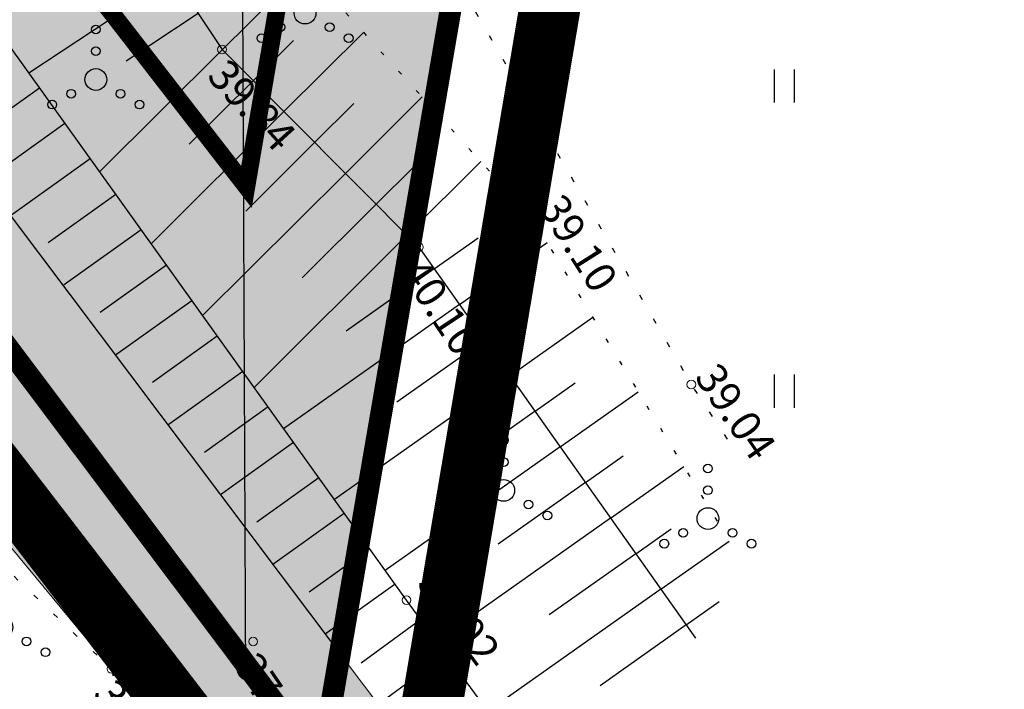
# Model space of a CAD drawing. Units: metres. Extents: x 548611 to 552617, y 6585542 to 6586413.
# Drawn here: x 550130 to 550153, y 6585667 to 6585682 of the extents above; entities that cross this region are included whole.
import ezdxf

# ---------------------------------------------------------------- set-up
doc = ezdxf.new("R2010")
doc.units = ezdxf.units.M
for name, pattern in [('ACAD_ISO05W100', [33, 24, -3, 0, -3, 0, -3]), ('DASHDOT', [1, 0.5, -0.25, 0, -0.25]), ('DIVIDE', [31.75, 12.7, -6.35, 0, -6.35, 0, -6.35]), ('KATASTRIPIIR', [0.02, 0.01, 0.01]), ('KOLVIK', [1.25, 0.25, -1]), ('KRAAVIPERV', [0.02, 0.01, 0.01]), ('NOLVAALL', [1.2, 0.2, -1]), ('NOLVAKRIIPS', [0.2, 0.1, 0.1]), ('NOLVAPEAL', [0.2, 0.1, 0.1])]:
    doc.linetypes.add(name, pattern=pattern)
doc.layers.add('Dp.ala', color=7, linetype='DASHDOT', lineweight=0, true_color=0x0d0d0d)
for name, color, linetype in [('dp_hoonestus', 7, 'Continuous'), ('dp_krunt', 1, 'Continuous'), ('HALJASTUS', 3, 'Continuous'), ('OPT-MÕÕDUD', 7, 'Continuous'), ('PIIR', 32, 'Continuous'), ('RELJEEF', 34, 'Continuous'), ('VEEKOGU', 5, 'Continuous')]:
    doc.layers.add(name, color=color, linetype=linetype)
for name, color, linetype, lineweight in [('KORGUS-EH2000', 2, 'Continuous', 0), ('OPT-halj-muru', 61, 'Continuous', 25), ('OPT-parkla', 7, 'Continuous', 0)]:
    doc.layers.add(name, color=color, linetype=linetype, lineweight=lineweight)
doc.styles.add('Arial Narrow (bold)', font='ARIALNB.TTF')
doc.styles.add('ITALIC', font='italic.shx')
doc.styles.get("Standard").update_dxf_attribs({"font": 'txt.shx'})
doc.dimstyles.new('ISO-25', dxfattribs={"dimtxt": 2.5, "dimasz": 2.5, "dimexe": 1.25, "dimexo": 0.625, "dimtad": 1, "dimtxsty": 'Standard', "dimcen": 2.5, "dimadec": 0, "dimazin": 0, "dimtfac": 1, "dimtmove": 0, "dimatfit": 3, "dimfxl": 1, "dimarcsym": 0})

# ---------------------------------------------------------------- blocks, each defined once
blk = doc.blocks.new('VQSA_7')
at = {"layer": 'HALJASTUS', "linetype": 'Continuous'}
for centre, radius in [((0, 2.3), 0.2), ((0, 1.3), 0.2), ((0, 0), 0.5), ((-1.13, -0.65), 0.2), ((1.13, -0.65), 0.2), ((-2, -1.15), 0.2), ((2, -1.15), 0.2)]:
    blk.add_circle(centre, radius, dxfattribs=at)
blk = doc.blocks.new('hein_10')
at = {"layer": 'HALJASTUS', "linetype": 'Continuous'}
for p, q in [((-0.455, 0.761), (-0.455, -0.761)), ((0.455, 0.761), (0.455, -0.761))]:
    blk.add_line(p, q, dxfattribs=at)
blk = doc.blocks.new('RING02_12')
at = {"layer": 'KORGUS-EH2000', "color": 32, "lineweight": 0}
blk.add_circle((0, 0), 0.2, dxfattribs=at)
blk = doc.blocks.new('*D217')
at = {"layer": 'Defpoints', "color": 0, "ltscale": 0.5, "transparency": 16777216}
for p in [(550150.295, 6585867.272), (550135.157, 6585665.337), (550136.951, 6585665.344)]:
    blk.add_point(p, dxfattribs=at)
at = {"layer": 'OPT-MÕÕDUD', "color": 0, "lineweight": -2, "ltscale": 0.5, "transparency": 16777216}
for p, q in [((550149.67, 6585867.27), (550133.08, 6585867.202)), ((550134.336, 6585865.707), (550135.151, 6585666.837)), ((550136.326, 6585665.341), (550133.907, 6585665.331))]:
    blk.add_line(p, q, dxfattribs=at)
at = {"layer": 'OPT-MÕÕDUD', "color": 0, "ltscale": 0.5, "transparency": 16777216}
for points in [[(550134.586, 6585865.708), (550134.086, 6585865.706), (550134.33, 6585867.207)], [(550135.401, 6585666.838), (550134.901, 6585666.836), (550135.157, 6585665.337)]]:
    blk.add_solid(points, dxfattribs=at)
at = {"layer": 'OPT-MÕÕDUD', "color": 0, "ltscale": 0.5, "transparency": 16777216, "insert": (550137.08, 6585797.572), "char_height": 3, "attachment_point": 5, "rotation": 270.2349, "style": 'Arial Narrow (bold)'}
blk.add_mtext('201,8', dxfattribs=at)

msp = doc.modelspace()

# ---------------------------------------------------------------- hatches: boundary and pattern name
at = {"layer": 'OPT-halj-muru', "true_color": 0xd7ebd2}
h = msp.add_hatch(color=254, dxfattribs=at)
h.dxf.hatch_style = 1
h.paths.add_polyline_path([(550167.09, 6585867.203), (550167.09, 6585850.343), (550158.99, 6585850.343), (550157.208, 6585850.343), (550157.261, 6585807.181), (550149.486, 6585807.181), (550149.796, 6585763.585), (550143.164, 6585763.506), (550143.107, 6585724.515), (550099.338, 6585724.49), (550093.626, 6585731.869), (550088.721, 6585731.962), (550095.548, 6585722.881), (550113.399, 6585701.911), (550115.105, 6585699.816), (550115.957, 6585695.895), (550137.317, 6585667.478), (550147.15, 6585725.194), (550170.4, 6585860.22), (550169.995, 6585867.203)])
at = {"layer": 'OPT-parkla', "true_color": 0xc7c8ca}
h = msp.add_hatch(color=9, dxfattribs=at)
h.dxf.hatch_style = 1
h.paths.add_polyline_path([(549982.654, 6585867.202), (550004.063, 6585839.156), (550016.2, 6585823.85), (550030.8, 6585804.12), (550037.24, 6585795.41), (550040.59, 6585791.26), (550053.05, 6585775.55), (550066.98, 6585756.71), (550076.53, 6585743.96), (550092.81, 6585722.46), (550102.07, 6585710.37), (550104.385, 6585707.12), (550106.7, 6585703.87), (550114.88, 6585693.49), (550125.84, 6585678.76), (550129.17, 6585675.21), (550136.88, 6585664.93), (550149.592, 6585738.994), (550158.379, 6585790.183), (550166.846, 6585839.512), (550170.403, 6585860.237), (550170.003, 6585867.203)])
at = {"layer": 'VEEKOGU', "true_color": 0xadddf7}
h = msp.add_hatch(color=141, dxfattribs=at)
h.dxf.hatch_style = 1
h.paths.add_polyline_path([(549857.099, 6586022.209), (549864.559, 6586022.556), (549866.92, 6586022.785), (549867.428, 6586021.357), (549869.288, 6586017.981), (549871.932, 6586014.615), (549873.438, 6586014.731), (549886.804, 6586021.538), (549900.809, 6586021.828), (549919.681, 6586023.145), (549952.17, 6586024.944), (549956.133, 6586024.896), (549956.183, 6586024.344), (549952.42, 6586023.789), (549919.741, 6586022.147), (549900.855, 6586020.828), (549886.941, 6586020.498), (549877.804, 6586013.967), (549876.287, 6586010.983), (549876.651, 6586009.402), (549877.549, 6586007.752), (549883.294, 6586000.675), (549894.648, 6585985.919), (549904.286, 6585973.298), (549917.069, 6585955.86), (549919.785, 6585952.978), (549934.815, 6585933.263), (549938.81, 6585928.439), (549940.97, 6585926.33), (549943.248, 6585922.82), (549960.233, 6585899.066), (549962.524, 6585897.742), (549975.132, 6585880.698), (549985.818, 6585868.433), (549988.571, 6585865.438), (549993.463, 6585857.425), (550010.878, 6585835.112), (550013.133, 6585832.383), (550021.85, 6585821.045), (550027.704, 6585812.63), (550036.047, 6585797.755), (550038.014, 6585798.217), (550051.184, 6585782.113), (550061.774, 6585768.325), (550068.683, 6585757.661), (550072.121, 6585752.791), (550079.423, 6585744.455), (550095.484, 6585722.957), (550103.459, 6585713.588), (550113.334, 6585701.987), (550114.704, 6585699.917), (550115.957, 6585695.895), (550143.7, 6585658.987), (550142.383, 6585652.9), (550132.078, 6585667.13), (550123.12, 6585677.981), (550107.492, 6585698.883), (550099.938, 6585709.62), (550092.384, 6585720.356), (550080.226, 6585736.396), (550073.995, 6585744.492), (550070.094, 6585750.124), (550066.136, 6585755.839), (550061.918, 6585761.147), (550052.688, 6585772.975), (550047.676, 6585779.495), (550038.659, 6585791.35), (550032.991, 6585798.884), (550027.324, 6585806.419), (550017.3, 6585819.57), (550010.446, 6585827.832), (550003.719, 6585835.94), (549991.549, 6585851.781), (549989.095, 6585856.382), (549981.985, 6585865.161), (549971.529, 6585879.368), (549959.157, 6585896.732), (549943.199, 6585916.431), (549936.669, 6585925.309), (549923.824, 6585940.306), (549918.94, 6585944.7), (549914.956, 6585949.752), (549912.03, 6585951.42), (549908.734, 6585952.506), (549908.71, 6585954.42), (549910.78, 6585955.36), (549912.35, 6585954.52), (549913.82, 6585955.744), (549909.693, 6585960.935), (549905.14, 6585966.227), (549879.358, 6585997.391), (549869.924, 6586009.998), (549864.258, 6586016.537), (549863.053, 6586017.531), (549861.399, 6586017.861), (549855.798, 6586018.132), (549855.279, 6586019.913), (549855.5, 6586021.473), (549855.924, 6586021.929)])

# ---------------------------------------------------------------- linework, layer by layer
at = {"layer": 'Dp.ala', "color": 158, "linetype": 'ACAD_ISO05W100', "ltscale": 0.7, "true_color": 0x002a38, "const_width": 1.4, "flags": 128}
msp.add_lwpolyline([(549863.621, 6586017.874), (550138.365, 6585660.014), (550138.365, 6585660.014), (550172.003, 6585859.084), (550161.404, 6586033.823), (550096.952, 6586040.079), (549861.924, 6586031.7), (549863.621, 6586017.874)], dxfattribs=at)
at = {"layer": 'dp_hoonestus', "linetype": 'DIVIDE', "ltscale": 0.3, "const_width": 0.4, "flags": 128}
msp.add_lwpolyline([(549891.128, 6586014.126), (549891.328, 6586010.787), (549926.091, 6585966.956), (549931.281, 6585958.691), (550001.294, 6585867.217), (549989.006, 6585867.048), (550135.175, 6585678.185), (550166.383, 6585860.463), (550160.151, 6585968.182), (550160.151, 6585968.182), (550157.242, 6586017.876), (550157.242, 6586017.876), (550157.242, 6586017.876), (550157.242, 6586017.876), (550157.242, 6586017.876), (550097.529, 6586024.05), (550097.529, 6586024.05)], close=True, dxfattribs=at)
at = {"layer": 'dp_krunt', "const_width": 0.2, "flags": 128}
msp.add_lwpolyline([(549982.654, 6585867.202), (550004.063, 6585839.156), (550016.2, 6585823.85), (550030.8, 6585804.12), (550037.24, 6585795.41), (550040.59, 6585791.26), (550053.05, 6585775.55), (550066.98, 6585756.71), (550076.53, 6585743.96), (550092.81, 6585722.46), (550102.07, 6585710.37), (550104.385, 6585707.12), (550106.7, 6585703.87), (550114.88, 6585693.49), (550125.84, 6585678.76), (550129.17, 6585675.21), (550136.88, 6585664.93), (550149.592, 6585738.994), (550158.379, 6585790.183), (550166.846, 6585839.512), (550166.846, 6585839.512), (550170.403, 6585860.237), (550170.003, 6585867.203), (549982.654, 6585867.202)], dxfattribs=at)
at = {"layer": 'HALJASTUS', "linetype": 'KOLVIK', "ltscale": 0.5, "flags": 128}
for points in [[(550129.238, 6585682.119), (550135.691, 6585684.112), (550138.5, 6585685.532), (550145.372, 6585673.65), (550146.356, 6585672.145)], [(550133.82, 6585659.82), (550125.701, 6585663.728), (550119.324, 6585668.248), (550124.723, 6585674.123), (550132.078, 6585667.13), (550133.82, 6585659.82)]]:
    msp.add_lwpolyline(points, dxfattribs=at)
at = {"layer": 'OPT-halj-muru', "color": 0, "flags": 128}
msp.add_lwpolyline([(550167.09, 6585867.203), (550167.09, 6585850.343), (550158.99, 6585850.343), (550157.208, 6585850.343), (550157.261, 6585807.181), (550149.486, 6585807.181), (550149.796, 6585763.585), (550143.164, 6585763.506), (550143.107, 6585724.515), (550099.338, 6585724.49), (550093.626, 6585731.869), (550088.721, 6585731.962), (550095.548, 6585722.881), (550113.399, 6585701.911), (550115.105, 6585699.816), (550115.957, 6585695.895), (550137.317, 6585667.478), (550147.15, 6585725.194), (550170.4, 6585860.22), (550169.995, 6585867.203), (550167.09, 6585867.203)], dxfattribs=at)
at = {"layer": 'PIIR', "color": 36, "linetype": 'KATASTRIPIIR', "lineweight": 0, "ltscale": 0.5, "const_width": 0.5}
msp.add_lwpolyline([(550170.4, 6585860.22), (550138.96, 6585677.05), (550136.88, 6585664.93), (550134.89, 6585667.59), (550129.17, 6585675.21), (550125.84, 6585678.76), (550121.53, 6585684.59), (550114.88, 6585693.49), (550106.7, 6585703.87), (550102.07, 6585710.37), (550092.81, 6585722.46), (550087.07, 6585730.01), (550085.64, 6585731.89), (550076.53, 6585743.96), (550066.98, 6585756.71), (550061.6, 6585764.1), (550053.05, 6585775.55), (550043.94, 6585787.11), (550037.24, 6585795.41), (550024.36, 6585812.83), (550016.2, 6585823.85)], dxfattribs=at)
at = {"layer": 'RELJEEF', "linetype": 'NOLVAKRIIPS', "ltscale": 0.5}
for p, q in [((550134.62, 6585681.33), (550136.51, 6585683.211)), ((550133.514, 6585682.996), (550130.189, 6585680.791)), ((550134.066, 6585682.162), (550132.419, 6585681.07)), ((550136.032, 6585679.912), (550137.856, 6585681.729)), ((550135.326, 6585680.621), (550136.255, 6585681.546)), ((550134.62, 6585681.33), (550131.808, 6585678.529)), ((550135.326, 6585680.621), (550133.862, 6585679.163)), ((550130.431, 6585680.453), (550128.567, 6585679.119)), ((550136.737, 6585679.204), (550137.633, 6585680.096)), ((550137.443, 6585678.495), (550139.203, 6585680.248)), ((550136.032, 6585679.912), (550132.988, 6585676.882)), ((550131.013, 6585679.64), (550129.43, 6585678.507)), ((550136.737, 6585679.204), (550135.158, 6585677.631)), ((550131.595, 6585678.827), (550129.769, 6585677.52)), ((550138.854, 6585677.078), (550140.549, 6585678.766)), ((550138.148, 6585677.787), (550139.012, 6585678.647)), ((550137.443, 6585678.495), (550134.168, 6585675.234)), ((550132.177, 6585678.014), (550130.627, 6585676.904)), ((550138.148, 6585677.787), (550136.453, 6585676.098)), ((550132.76, 6585677.201), (550130.971, 6585675.921)), ((550138.854, 6585677.078), (550135.348, 6585673.586)), ((550139.481, 6585676.303), (550140.488, 6585677.015)), ((550140.058, 6585675.487), (550142.067, 6585676.906)), ((550133.342, 6585676.388), (550131.823, 6585675.301)), ((550139.481, 6585676.303), (550137.463, 6585674.877)), ((550133.924, 6585675.575), (550132.173, 6585674.321)), ((550140.058, 6585675.487), (550136.027, 6585672.638)), ((550140.635, 6585674.67), (550141.612, 6585675.36)), ((550141.212, 6585673.853), (550143.111, 6585675.195)), ((550134.506, 6585674.762), (550133.02, 6585673.698)), ((550140.635, 6585674.67), (550138.622, 6585673.247)), ((550135.088, 6585673.949), (550133.375, 6585672.722)), ((550141.212, 6585673.853), (550137.191, 6585671.011)), ((550141.79, 6585673.037), (550142.711, 6585673.688)), ((550142.367, 6585672.22), (550144.155, 6585673.484)), ((550135.67, 6585673.136), (550134.216, 6585672.095)), ((550141.79, 6585673.037), (550139.781, 6585671.618)), ((550136.252, 6585672.322), (550134.577, 6585671.123)), ((550142.367, 6585672.22), (550138.355, 6585669.385)), ((550142.944, 6585671.403), (550143.81, 6585672.016)), ((550143.521, 6585670.587), (550145.199, 6585671.772)), ((550136.835, 6585671.509), (550135.413, 6585670.492)), ((550142.944, 6585671.403), (550140.941, 6585669.988)), ((550137.417, 6585670.696), (550135.779, 6585669.524)), ((550143.521, 6585670.587), (550139.53, 6585667.767)), ((550144.098, 6585669.77), (550144.909, 6585670.343)), ((550144.675, 6585668.953), (550146.243, 6585670.061)), ((550137.999, 6585669.883), (550136.609, 6585668.888)), ((550144.098, 6585669.77), (550142.11, 6585668.365)), ((550138.581, 6585669.07), (550136.981, 6585667.925)), ((550144.675, 6585668.953), (550140.713, 6585666.154)), ((550145.252, 6585668.137), (550146.008, 6585668.671)), ((550139.168, 6585668.261), (550137.802, 6585667.259)), ((550145.252, 6585668.137), (550143.279, 6585666.742)), ((550139.76, 6585667.454), (550138.197, 6585666.308))]:
    msp.add_line(p, q, dxfattribs=at)
at = {"layer": 'RELJEEF', "linetype": 'NOLVAPEAL', "ltscale": 0.5, "flags": 128}
for points in [[(550144.151, 6585661.465), (550138.843, 6585668.705), (550129.238, 6585682.119), (550120.861, 6585692.056), (550116.149, 6585698.81), (550117.645, 6585704.729), (550116.567, 6585705.14), (550115.162, 6585705.54)], [(550130.158, 6585688.059), (550134.614, 6585681.336), (550139.128, 6585676.803), (550145.466, 6585667.835)]]:
    msp.add_lwpolyline(points, dxfattribs=at)
at = {"layer": 'RELJEEF', "linetype": 'NOLVAALL', "ltscale": 0.5, "flags": 128}
msp.add_lwpolyline([(550132.434, 6585688.891), (550135.691, 6585684.112), (550141.712, 6585677.487), (550146.006, 6585670.449)], dxfattribs=at)
at = {"layer": 'VEEKOGU', "linetype": 'KRAAVIPERV', "lineweight": 0, "ltscale": 0.5}
for points in [[(549974.971, 6585850.697), (549977.36, 6585850.599), (549991.648, 6585851.789), (550003.651, 6585836.013), (550017.241, 6585819.65), (550027.324, 6585806.419), (550038.659, 6585791.35), (550047.676, 6585779.495), (550057.701, 6585766.455), (550066.136, 6585755.839), (550074.052, 6585744.41), (550086.4, 6585728.381), (550092.384, 6585720.356), (550107.492, 6585698.883), (550123.359, 6585677.66), (550132.078, 6585667.13), (550142.383, 6585652.9)], [(550117.036, 6585704.966), (550114.704, 6585699.917), (550115.957, 6585695.895), (550134.007, 6585671.882), (550143.7, 6585658.987)]]:
    msp.add_lwpolyline(points, dxfattribs=at)

# ---------------------------------------------------------------- block references
at = {"layer": 'HALJASTUS', "linetype": 'Continuous', "xscale": 0.5, "yscale": 0.5}
for name, p in [('VQSA_7', (550136.517, 6585682.173)), ('VQSA_7', (550131.723, 6585680.648)), ('hein_10', (550147.5, 6585680.5)), ('hein_10', (550147.5, 6585673.5)), ('VQSA_7', (550141.072, 6585671.222)), ('VQSA_7', (550145.753, 6585670.575)), ('VQSA_7', (550129.569, 6585668.083))]:
    msp.add_blockref(name, p, dxfattribs=at)
at = {"layer": 'KORGUS-EH2000', "color": 32, "lineweight": 0, "xscale": 0.5, "yscale": 0.5}
for p in [(550134.614, 6585681.336), (550141.712, 6585677.487), (550139.128, 6585676.803), (550145.372, 6585673.65), (550138.843, 6585668.705), (550135.328, 6585667.755), (550132.078, 6585667.13)]:
    msp.add_blockref('RING02_12', p, dxfattribs=at)

# ---------------------------------------------------------------- texts
at = {"layer": 'KORGUS-EH2000', "color": 32, "linetype": 'Continuous', "ltscale": 0.5, "char_height": 0.7, "attachment_point": 1, "line_spacing_factor": 0.6, "style": 'ITALIC'}
for s, insert, rotation in [('\\FINTL_ISO_ITALIC; 39.84', (550134.614, 6585681.336), 312.3849), ('\\FINTL_ISO_ITALIC; 39.10', (550142.326, 6585678.269), 302.4148), ('\\FINTL_ISO_ITALIC; 40.10', (550139.128, 6585676.803), 303.6632), ('\\FINTL_ISO_ITALIC; 39.04', (550145.882, 6585674.389), 304.5321), ('\\FINTL_ISO_ITALIC; 39.02', (550139.493, 6585669.658), 306.3319), ('\\FINTL_ISO_ITALIC; 37.96', (550135.328, 6585667.755), 303.947), ('\\FINTL_ISO_ITALIC; 38.93', (550132.078, 6585667.13), 305.6383)]:
    msp.add_mtext(s, dxfattribs=dict(at, insert=insert, rotation=rotation))

# ---------------------------------------------------------------- dimensions: what is measured, and where the dimension line sits
at = {"layer": 'OPT-MÕÕDUD', "color": 0, "ltscale": 0.5}
dim = msp.add_linear_dim(base=(550135.157, 6585665.337), p1=(550150.295, 6585867.272), p2=(550136.951, 6585665.344), angle=270.2349, text='201,8', dimstyle='ISO-25', override={"dimtxt": 3, "dimasz": 1.5, "dimtxsty": 'Arial Narrow (bold)'}, dxfattribs=at)
dim.commit()
dim.dimension.update_dxf_attribs({"geometry": '*D217', "text_midpoint": (550134.615, 6585797.562), "dimtype": 160})

doc.saveas('drawing.dxf')
